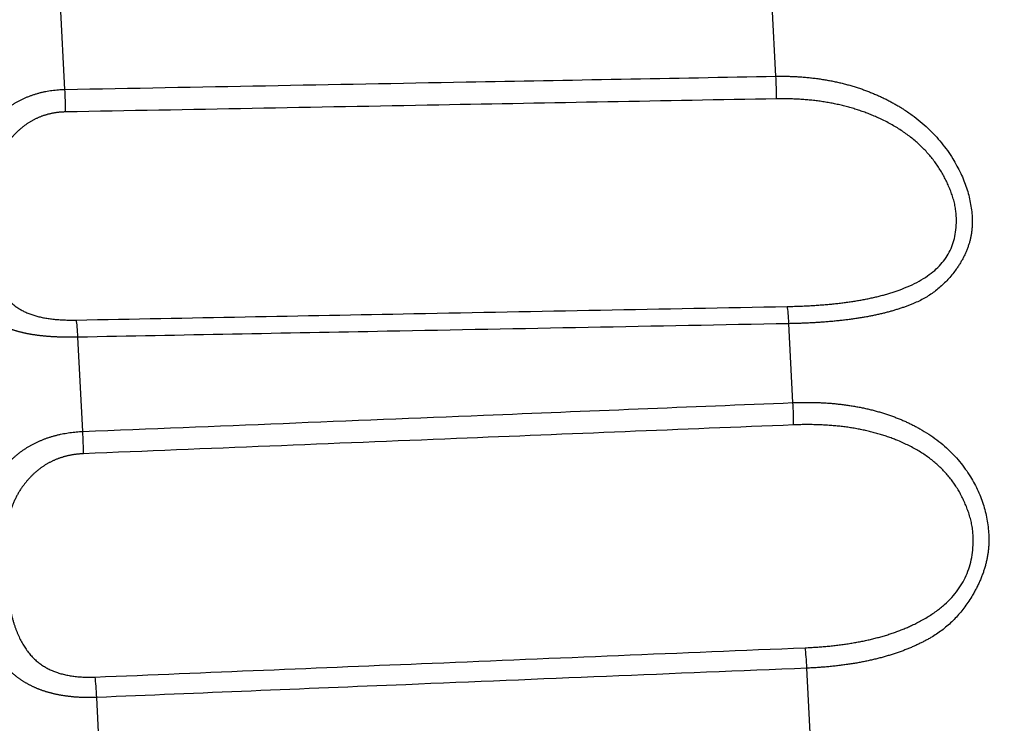
# Model space of a CAD drawing. Units: millimetres. Extents: x 0 to 12075, y 0 to 8539.
# Drawn here: x 911 to 920, y 3408 to 3414 of the extents above; entities that cross this region are included whole.
import ezdxf

# ---------------------------------------------------------------- set-up
doc = ezdxf.new("R2010")
doc.units = ezdxf.units.MM
doc.header["$LTSCALE"] = 50
doc.layers.add('Dimension', color=3, linetype='Continuous')
doc.styles.get("Standard").update_dxf_attribs({"font": 'ARIsoP1.shx'})
doc.dimstyles.new('0DP', dxfattribs={"dimscale": 20, "dimtxt": 2.5, "dimasz": 1.5, "dimexe": 1.5, "dimexo": 1, "dimgap": 1, "dimtad": 1, "dimdec": 0, "dimzin": 0, "dimdsep": 46, "dimtxsty": 'Standard', "dimcen": 0, "dimclrd": 256, "dimclre": 256, "dimclrt": 256, "dimadec": 0, "dimazin": 0, "dimtfac": 1, "dimtdec": 4, "dimtofl": 0, "dimtmove": 0, "dimatfit": 3, "dimfxl": 1, "dimtolj": 1, "dimtzin": 0, "dimlwd": -1, "dimlwe": -1, "dimarcsym": 0})

# ---------------------------------------------------------------- blocks, each defined once
blk = doc.blocks.new('*D619')
at = {"layer": 'Defpoints', "color": 0}
for p in [(1070.6841, 4192.0377), (660.6603, 3406.1167), (1070.6841, 3373.6206)]:
    blk.add_point(p, dxfattribs=at)
at = {"layer": 'Dimension'}
for p, q in [((660.6603, 3426.1167), (660.6603, 4222.0377)), ((1070.6841, 3393.6206), (1070.6841, 4222.0377)), ((690.6603, 4192.0377), (1040.6841, 4192.0377))]:
    blk.add_line(p, q, dxfattribs=at)
for points in [[(690.6603, 4197.0377), (690.6603, 4187.0377), (660.6603, 4192.0377)], [(1040.6841, 4187.0377), (1040.6841, 4197.0377), (1070.6841, 4192.0377)]]:
    blk.add_solid(points, dxfattribs=at)
at = {"layer": 'Dimension', "lineweight": 18, "insert": (865.6722, 4236.8815), "char_height": 45, "attachment_point": 5}
blk.add_mtext('\\A1;410 (30-80kW) ', dxfattribs=at)

msp = doc.modelspace()

# ---------------------------------------------------------------- linework, layer by layer
for p, q in [((911.8188, 3413.8539), (911.7795, 3414.6026)), ((918.1178, 3413.9705), (918.085, 3414.597)), ((918.2692, 3411.0806), (918.2326, 3411.7795)), ((911.9775, 3410.8248), (911.9337, 3411.6599)), ((918.4304, 3408.0059), (918.3925, 3408.7294)), ((912.1462, 3407.6058), (912.1009, 3408.4704))]:
    msp.add_line(p, q)
for centre, major_axis, ratio, start_param, end_param in [((918.1022, 3413.8516), (0.0046, -0.25), 0.080715, 1.238401, 2.064843), ((911.8031, 3413.736), (-0.0046, 0.25), 0.0807, 4.377936, 5.202109), ((918.2146, 3411.7066), (-0.0048, 0.25), 0.081054, 5.006464, 5.832907), ((911.9158, 3411.5861), (0.0048, -0.25), 0.081011, 1.869196, 2.69337), ((918.2505, 3411.0225), (0.0101, -0.2498), 0.086742, 0.975743, 1.802186), ((911.9587, 3410.7677), (-0.0101, 0.2498), 0.086715, 4.115279, 4.939452), ((918.3711, 3408.7206), (-0.0103, 0.2498), 0.086858, 4.743797, 5.570239), ((912.0796, 3408.4606), (0.0103, -0.2498), 0.086821, 1.60653, 2.430703)]:
    msp.add_ellipse(centre, major_axis=major_axis, ratio=ratio, start_param=start_param, end_param=end_param)
for points, knots in [([(911.8188, 3413.8539), (913.0036, 3413.8758), (914.1885, 3413.8978), (916.2881, 3413.9366), (917.203, 3413.9535), (918.1178, 3413.9705)], [0, 0, 0, 0, 0.564302, 0.564302, 1, 1, 1, 1]), ([(918.1178, 3413.9705), (918.1256, 3413.9706), (918.1413, 3413.9708), (918.1646, 3413.9709), (918.1879, 3413.9708), (918.211, 3413.9705), (918.234, 3413.9699), (918.2568, 3413.9692), (918.2796, 3413.9683), (918.3021, 3413.9671), (918.3246, 3413.9658), (918.3469, 3413.9642), (918.369, 3413.9624), (918.391, 3413.9605), (918.4129, 3413.9583), (918.4346, 3413.956), (918.4562, 3413.9535), (918.4777, 3413.9507), (918.499, 3413.9478), (918.5201, 3413.9447), (918.5411, 3413.9414), (918.562, 3413.9379), (918.5827, 3413.9342), (918.6033, 3413.9303), (918.6237, 3413.9263), (918.644, 3413.9221), (918.6641, 3413.9177), (918.6841, 3413.9131), (918.7039, 3413.9083), (918.7236, 3413.9034), (918.7432, 3413.8983), (918.7625, 3413.893), (918.7818, 3413.8876), (918.8009, 3413.882), (918.8198, 3413.8762), (918.8386, 3413.8702), (918.8572, 3413.8641), (918.8757, 3413.8578), (918.894, 3413.8514), (918.9122, 3413.8448), (918.9302, 3413.838), (918.9481, 3413.8311), (918.9659, 3413.824), (918.9834, 3413.8168), (919.0009, 3413.8094), (919.0182, 3413.8018), (919.0353, 3413.7941), (919.0523, 3413.7863), (919.0691, 3413.7783), (919.0858, 3413.7702), (919.1023, 3413.7619), (919.1187, 3413.7534), (919.135, 3413.7449), (919.1511, 3413.7361), (919.167, 3413.7273), (919.1828, 3413.7183), (919.1985, 3413.7091), (919.214, 3413.6999), (919.2293, 3413.6904), (919.2665, 3413.6671), (919.3235, 3413.6284), (919.3971, 3413.5711), (919.4652, 3413.5108), (919.5279, 3413.4474), (919.5853, 3413.3813), (919.6376, 3413.3125), (919.6832, 3413.2439), (919.7224, 3413.1765), (919.7555, 3413.1114), (919.7838, 3413.0463), (919.8075, 3412.9813), (919.8265, 3412.9164), (919.8411, 3412.8514), (919.8513, 3412.7866), (919.8561, 3412.7331), (919.8576, 3412.6912), (919.8573, 3412.6605), (919.8557, 3412.6302), (919.8527, 3412.6), (919.8485, 3412.5702), (919.8428, 3412.5405), (919.8359, 3412.5111), (919.8275, 3412.4819), (919.8178, 3412.4529), (919.8067, 3412.424), (919.7942, 3412.3954), (919.7802, 3412.3668), (919.7648, 3412.3384), (919.748, 3412.3101), (919.7296, 3412.2818), (919.706, 3412.2483), (919.6767, 3412.2105), (919.6412, 3412.1695), (919.6037, 3412.1313), (919.5643, 3412.0956), (919.523, 3412.0626), (919.4796, 3412.0323), (919.4342, 3412.0047), (919.3868, 3411.9796), (919.3443, 3411.9606), (919.308, 3411.946), (919.2784, 3411.9347), (919.2482, 3411.9239), (919.2173, 3411.9135), (919.1858, 3411.9035), (919.1536, 3411.8939), (919.1207, 3411.8847), (919.0872, 3411.8759), (919.0531, 3411.8676), (919.0183, 3411.8596), (918.9828, 3411.852), (918.9466, 3411.8448), (918.9098, 3411.838), (918.8724, 3411.8316), (918.8342, 3411.8256), (918.7955, 3411.82), (918.756, 3411.8147), (918.7159, 3411.8098), (918.6751, 3411.8053), (918.6337, 3411.8011), (918.5916, 3411.7974), (918.5489, 3411.7939), (918.5056, 3411.7908), (918.4616, 3411.7881), (918.417, 3411.7857), (918.3718, 3411.7836), (918.3259, 3411.7819), (918.2795, 3411.7805), (918.2483, 3411.7798), (918.2326, 3411.7795)], [0, 0, 0, 0, 0.004937, 0.009848, 0.014733, 0.019592, 0.024426, 0.029234, 0.034018, 0.038776, 0.043509, 0.048218, 0.052903, 0.057563, 0.062199, 0.066812, 0.071401, 0.075966, 0.080509, 0.085028, 0.089525, 0.094, 0.098452, 0.102882, 0.107291, 0.111678, 0.116043, 0.120388, 0.124712, 0.129015, 0.133298, 0.137561, 0.141804, 0.146028, 0.150232, 0.154418, 0.158584, 0.162732, 0.166862, 0.170974, 0.175069, 0.179146, 0.183206, 0.187249, 0.191276, 0.195286, 0.199281, 0.20326, 0.207223, 0.211172, 0.215106, 0.219025, 0.222931, 0.226822, 0.2307, 0.234565, 0.238417, 0.242257, 0.246085, 0.2499, 0.270222, 0.289925, 0.309086, 0.327787, 0.346118, 0.364173, 0.38205, 0.397791, 0.413073, 0.427983, 0.442616, 0.457072, 0.471457, 0.485875, 0.500434, 0.507474, 0.514537, 0.521642, 0.528807, 0.53605, 0.543388, 0.550838, 0.558416, 0.566136, 0.574013, 0.582061, 0.590292, 0.598718, 0.607349, 0.616196, 0.625269, 0.639759, 0.654004, 0.668035, 0.681883, 0.695579, 0.709159, 0.722658, 0.736111, 0.749557, 0.757204, 0.764899, 0.772647, 0.78045, 0.78831, 0.79623, 0.804212, 0.812259, 0.820373, 0.828557, 0.836812, 0.845141, 0.853546, 0.86203, 0.870593, 0.87924, 0.887971, 0.896788, 0.905693, 0.914689, 0.923777, 0.932959, 0.942236, 0.951611, 0.961084, 0.970659, 0.980335, 0.990115, 1, 1, 1, 1]), ([(911.9337, 3411.6599), (911.9292, 3411.6598), (911.9201, 3411.6597), (911.9065, 3411.6595), (911.8929, 3411.6593), (911.8794, 3411.6592), (911.866, 3411.6592), (911.8526, 3411.6592), (911.8392, 3411.6593), (911.8259, 3411.6595), (911.8127, 3411.6597), (911.7995, 3411.6599), (911.7864, 3411.6603), (911.7734, 3411.6607), (911.7604, 3411.6611), (911.7475, 3411.6616), (911.7347, 3411.6622), (911.7219, 3411.6629), (911.7093, 3411.6636), (911.6967, 3411.6644), (911.6841, 3411.6653), (911.6717, 3411.6662), (911.6594, 3411.6672), (911.6471, 3411.6683), (911.6349, 3411.6694), (911.6228, 3411.6706), (911.6108, 3411.6719), (911.5989, 3411.6733), (911.587, 3411.6747), (911.5753, 3411.6762), (911.5637, 3411.6778), (911.5521, 3411.6795), (911.5407, 3411.6812), (911.5293, 3411.683), (911.518, 3411.6849), (911.5069, 3411.6869), (911.4958, 3411.6889), (911.4848, 3411.691), (911.474, 3411.6932), (911.4632, 3411.6955), (911.4525, 3411.6979), (911.442, 3411.7003), (911.4315, 3411.7029), (911.4211, 3411.7055), (911.4109, 3411.7082), (911.4007, 3411.7109), (911.3907, 3411.7138), (911.3807, 3411.7167), (911.3709, 3411.7198), (911.3612, 3411.7229), (911.3515, 3411.7261), (911.342, 3411.7294), (911.3326, 3411.7327), (911.3233, 3411.7362), (911.3141, 3411.7397), (911.305, 3411.7434), (911.296, 3411.7471), (911.2871, 3411.7509), (911.2783, 3411.7548), (911.2696, 3411.7588), (911.261, 3411.7628), (911.2525, 3411.767), (911.2441, 3411.7713), (911.2359, 3411.7756), (911.2277, 3411.78), (911.2196, 3411.7846), (911.2117, 3411.7892), (911.2038, 3411.7939), (911.1961, 3411.7987), (911.1884, 3411.8036), (911.1809, 3411.8086), (911.1734, 3411.8136), (911.166, 3411.8188), (911.1588, 3411.8241), (911.1516, 3411.8294), (911.1446, 3411.8349), (911.1098, 3411.8626), (911.0552, 3411.9164), (910.9951, 3412.0074), (910.9517, 3412.1109), (910.9213, 3412.2278), (910.9012, 3412.3588), (910.8896, 3412.5018), (910.8856, 3412.6512), (910.8908, 3412.8032), (910.9071, 3412.9549), (910.9373, 3413.1062), (910.985, 3413.2563), (911.034, 3413.3601), (911.0697, 3413.4218), (911.0834, 3413.4441), (911.0976, 3413.4659), (911.1123, 3413.4873), (911.1276, 3413.5082), (911.1433, 3413.5286), (911.1596, 3413.5485), (911.1764, 3413.5679), (911.1937, 3413.5868), (911.2116, 3413.6051), (911.23, 3413.6229), (911.2489, 3413.6401), (911.2684, 3413.6568), (911.2883, 3413.6729), (911.3089, 3413.6884), (911.3299, 3413.7033), (911.3515, 3413.7175), (911.3736, 3413.7312), (911.3962, 3413.7442), (911.4193, 3413.7565), (911.4429, 3413.7682), (911.467, 3413.7792), (911.4915, 3413.7895), (911.5166, 3413.7991), (911.5421, 3413.808), (911.568, 3413.8161), (911.5944, 3413.8235), (911.6212, 3413.8301), (911.6484, 3413.836), (911.676, 3413.841), (911.7039, 3413.8453), (911.7322, 3413.8487), (911.7608, 3413.8513), (911.7897, 3413.8532), (911.809, 3413.8536), (911.8188, 3413.8539)], [0, 0, 0, 0, 0.003643, 0.007271, 0.010883, 0.01448, 0.018063, 0.021631, 0.025186, 0.028726, 0.032252, 0.035766, 0.039266, 0.042754, 0.046229, 0.049691, 0.053142, 0.056582, 0.06001, 0.063427, 0.066834, 0.07023, 0.073616, 0.076992, 0.080359, 0.083716, 0.087065, 0.090406, 0.093738, 0.097063, 0.100379, 0.103689, 0.106992, 0.110288, 0.113578, 0.116862, 0.120141, 0.123414, 0.126683, 0.129947, 0.133207, 0.136462, 0.139715, 0.142964, 0.14621, 0.149453, 0.152695, 0.155934, 0.159172, 0.162408, 0.165644, 0.168879, 0.172114, 0.175349, 0.178584, 0.18182, 0.185057, 0.188295, 0.191535, 0.194777, 0.198022, 0.201269, 0.204519, 0.207772, 0.211029, 0.21429, 0.217555, 0.220824, 0.224098, 0.227378, 0.230662, 0.233953, 0.237249, 0.240552, 0.243861, 0.247177, 0.2505, 0.293742, 0.335185, 0.375616, 0.415899, 0.456928, 0.499568, 0.542358, 0.583536, 0.623984, 0.66461, 0.706291, 0.749823, 0.756919, 0.763985, 0.771022, 0.778035, 0.785025, 0.791996, 0.79895, 0.805892, 0.812824, 0.819748, 0.826669, 0.83359, 0.840513, 0.847442, 0.85438, 0.861331, 0.868297, 0.875282, 0.88229, 0.889323, 0.896385, 0.903478, 0.910607, 0.917774, 0.924983, 0.932236, 0.939536, 0.946887, 0.954292, 0.961753, 0.969273, 0.976855, 0.984502, 0.992216, 1, 1, 1, 1]), ([(918.1228, 3413.7704), (917.1262, 3413.752), (916.1296, 3413.7337), (914.0299, 3413.695), (912.9268, 3413.6746), (911.8237, 3413.6543)], [0, 0, 0, 0, 0.474626, 0.474626, 1, 1, 1, 1]), ([(918.2191, 3411.9319), (918.2275, 3411.932), (918.2441, 3411.9324), (918.2689, 3411.933), (918.2936, 3411.9337), (918.3182, 3411.9346), (918.3426, 3411.9355), (918.3668, 3411.9365), (918.3909, 3411.9377), (918.4149, 3411.9389), (918.4386, 3411.9403), (918.4623, 3411.9417), (918.4857, 3411.9433), (918.509, 3411.9449), (918.5322, 3411.9467), (918.5552, 3411.9485), (918.5781, 3411.9505), (918.6008, 3411.9526), (918.6233, 3411.9548), (918.6457, 3411.9571), (918.668, 3411.9596), (918.6901, 3411.9621), (918.712, 3411.9648), (918.7338, 3411.9676), (918.7554, 3411.9705), (918.7769, 3411.9735), (918.7982, 3411.9767), (918.8194, 3411.98), (918.8404, 3411.9834), (918.8613, 3411.987), (918.882, 3411.9907), (918.9026, 3411.9945), (918.923, 3411.9985), (918.9432, 3412.0027), (918.9633, 3412.0069), (918.9833, 3412.0114), (919.0031, 3412.016), (919.0227, 3412.0207), (919.0422, 3412.0256), (919.0616, 3412.0307), (919.0808, 3412.0359), (919.0998, 3412.0413), (919.1187, 3412.0469), (919.1374, 3412.0527), (919.156, 3412.0586), (919.1745, 3412.0648), (919.1928, 3412.0711), (919.2365, 3412.0868), (919.3026, 3412.1134), (919.3861, 3412.1546), (919.4602, 3412.1999), (919.5249, 3412.2496), (919.5803, 3412.3039), (919.6264, 3412.3631), (919.6632, 3412.4273), (919.6907, 3412.4967), (919.7089, 3412.5712), (919.7178, 3412.6511), (919.7178, 3412.7141), (919.7147, 3412.7576), (919.7122, 3412.78), (919.7088, 3412.8027), (919.7045, 3412.8256), (919.6994, 3412.8487), (919.6933, 3412.872), (919.6864, 3412.8956), (919.6762, 3412.9263), (919.6624, 3412.9638), (919.6441, 3413.0077), (919.6239, 3413.0507), (919.602, 3413.0928), (919.5782, 3413.1339), (919.5526, 3413.174), (919.5251, 3413.2131), (919.4958, 3413.251), (919.4646, 3413.2879), (919.4316, 3413.3236), (919.3967, 3413.3581), (919.36, 3413.3914), (919.3213, 3413.4235), (919.2808, 3413.4544), (919.2384, 3413.4841), (919.1941, 3413.5126), (919.1479, 3413.5399), (919.0998, 3413.5659), (919.0534, 3413.5889), (919.0092, 3413.6091), (918.9677, 3413.6268), (918.9256, 3413.6435), (918.883, 3413.6591), (918.8399, 3413.6736), (918.7961, 3413.6871), (918.7518, 3413.6996), (918.7069, 3413.7111), (918.6614, 3413.7215), (918.6154, 3413.7309), (918.5688, 3413.7393), (918.5215, 3413.7468), (918.4737, 3413.7532), (918.4253, 3413.7586), (918.3763, 3413.763), (918.3268, 3413.7665), (918.2766, 3413.769), (918.2259, 3413.7705), (918.1745, 3413.771), (918.1401, 3413.7706), (918.1228, 3413.7704)], [0, 0, 0, 0, 0.005932, 0.011833, 0.017703, 0.023543, 0.029353, 0.035133, 0.040885, 0.04661, 0.052306, 0.057976, 0.063619, 0.069237, 0.07483, 0.080399, 0.085943, 0.091465, 0.096964, 0.102441, 0.107897, 0.113332, 0.118748, 0.124144, 0.129523, 0.134883, 0.140226, 0.145553, 0.150865, 0.156161, 0.161444, 0.166713, 0.17197, 0.177214, 0.182448, 0.187671, 0.192885, 0.19809, 0.203286, 0.208476, 0.213659, 0.218836, 0.224009, 0.229177, 0.234342, 0.239505, 0.244666, 0.249825, 0.276855, 0.302488, 0.326867, 0.350157, 0.372546, 0.394248, 0.415495, 0.436536, 0.457627, 0.479021, 0.500962, 0.506624, 0.512323, 0.518067, 0.523863, 0.529719, 0.535642, 0.54164, 0.547719, 0.559213, 0.570608, 0.581928, 0.593197, 0.604441, 0.615685, 0.626953, 0.638272, 0.649667, 0.66116, 0.672776, 0.684539, 0.696469, 0.708588, 0.720917, 0.733475, 0.746279, 0.759347, 0.772694, 0.783464, 0.794256, 0.805078, 0.815937, 0.826839, 0.837792, 0.848802, 0.859876, 0.87102, 0.882241, 0.893546, 0.90494, 0.916429, 0.92802, 0.939718, 0.951528, 0.963456, 0.975507, 0.987687, 1, 1, 1, 1]), ([(911.8237, 3413.6543), (911.8195, 3413.6542), (911.8113, 3413.654), (911.799, 3413.6534), (911.7867, 3413.6526), (911.7745, 3413.6516), (911.7625, 3413.6504), (911.7504, 3413.649), (911.7385, 3413.6474), (911.7267, 3413.6455), (911.7149, 3413.6435), (911.7032, 3413.6412), (911.6916, 3413.6388), (911.6801, 3413.6361), (911.6686, 3413.6332), (911.6573, 3413.6301), (911.646, 3413.6268), (911.6348, 3413.6232), (911.6237, 3413.6195), (911.6126, 3413.6155), (911.6017, 3413.6114), (911.5908, 3413.607), (911.58, 3413.6024), (911.5693, 3413.5976), (911.5587, 3413.5925), (911.5481, 3413.5873), (911.5376, 3413.5818), (911.5273, 3413.5761), (911.517, 3413.5702), (911.5068, 3413.5641), (911.4966, 3413.5577), (911.4866, 3413.5512), (911.4766, 3413.5444), (911.4667, 3413.5374), (911.4569, 3413.5301), (911.4472, 3413.5227), (911.4376, 3413.515), (911.4281, 3413.5071), (911.4186, 3413.4989), (911.4093, 3413.4906), (911.4, 3413.482), (911.3908, 3413.4732), (911.3817, 3413.4641), (911.3727, 3413.4549), (911.3637, 3413.4454), (911.3549, 3413.4356), (911.3461, 3413.4257), (911.3375, 3413.4155), (911.3289, 3413.4051), (911.3204, 3413.3944), (911.312, 3413.3835), (911.3037, 3413.3724), (911.2955, 3413.3611), (911.2874, 3413.3495), (911.2763, 3413.3332), (911.2626, 3413.3118), (911.2471, 3413.2848), (911.2325, 3413.2567), (911.2189, 3413.2276), (911.2062, 3413.1973), (911.1945, 3413.1661), (911.1838, 3413.1337), (911.1741, 3413.1003), (911.1654, 3413.0659), (911.1576, 3413.0305), (911.1509, 3412.9941), (911.1451, 3412.9568), (911.1404, 3412.9186), (911.1367, 3412.8795), (911.134, 3412.8395), (911.1323, 3412.7988), (911.1317, 3412.758), (911.1319, 3412.7176), (911.1324, 3412.6784), (911.1335, 3412.6401), (911.1351, 3412.6029), (911.1371, 3412.5667), (911.1397, 3412.5315), (911.1426, 3412.4974), (911.1461, 3412.4643), (911.15, 3412.4322), (911.1543, 3412.4012), (911.1591, 3412.3712), (911.1644, 3412.3422), (911.1701, 3412.3142), (911.1762, 3412.2872), (911.1828, 3412.2612), (911.1898, 3412.2362), (911.1972, 3412.212), (911.205, 3412.1889), (911.2133, 3412.1666), (911.222, 3412.1453), (911.2311, 3412.1248), (911.2406, 3412.1052), (911.2506, 3412.0864), (911.2609, 3412.0685), (911.2717, 3412.0513), (911.2828, 3412.035), (911.2944, 3412.0194), (911.3063, 3412.0045), (911.3187, 3411.9904), (911.3315, 3411.9769), (911.3446, 3411.9642), (911.3582, 3411.952), (911.3721, 3411.9406), (911.3865, 3411.9297), (911.4012, 3411.9195), (911.4164, 3411.9098), (911.4319, 3411.9007), (911.4478, 3411.8921), (911.4641, 3411.884), (911.4808, 3411.8765), (911.4979, 3411.8694), (911.5154, 3411.8629), (911.5332, 3411.8567), (911.5515, 3411.851), (911.5701, 3411.8458), (911.5891, 3411.841), (911.6085, 3411.8365), (911.6283, 3411.8325), (911.6485, 3411.8288), (911.669, 3411.8255), (911.69, 3411.8226), (911.7113, 3411.82), (911.733, 3411.8178), (911.7551, 3411.8159), (911.7776, 3411.8143), (911.8004, 3411.813), (911.8236, 3411.8121), (911.8473, 3411.8115), (911.8713, 3411.8112), (911.8956, 3411.8111), (911.912, 3411.8114), (911.9203, 3411.8115)], [0, 0, 0, 0, 0.004235, 0.008444, 0.012628, 0.016788, 0.020926, 0.025043, 0.029141, 0.033221, 0.037285, 0.041334, 0.04537, 0.049395, 0.05341, 0.057416, 0.061416, 0.06541, 0.069401, 0.073391, 0.07738, 0.081371, 0.085365, 0.089364, 0.093369, 0.097382, 0.101405, 0.10544, 0.109487, 0.113548, 0.117626, 0.121721, 0.125835, 0.129969, 0.134126, 0.138306, 0.142511, 0.146743, 0.151002, 0.15529, 0.159608, 0.163958, 0.168342, 0.172759, 0.177211, 0.1817, 0.186227, 0.190793, 0.195399, 0.200045, 0.204734, 0.209466, 0.214241, 0.219062, 0.223929, 0.23438, 0.244976, 0.255735, 0.266677, 0.277817, 0.289173, 0.30076, 0.312592, 0.324684, 0.337048, 0.349696, 0.36264, 0.375889, 0.389455, 0.403345, 0.417568, 0.432132, 0.446381, 0.46039, 0.474161, 0.487695, 0.500993, 0.514058, 0.526891, 0.539495, 0.55187, 0.56402, 0.575946, 0.587651, 0.599138, 0.610408, 0.621465, 0.632312, 0.642952, 0.653389, 0.663625, 0.673664, 0.683512, 0.693171, 0.702646, 0.711942, 0.721063, 0.730016, 0.738806, 0.747439, 0.75592, 0.764257, 0.772457, 0.780526, 0.788472, 0.796304, 0.80403, 0.811658, 0.819198, 0.826658, 0.834049, 0.84138, 0.848662, 0.855905, 0.86312, 0.870317, 0.877507, 0.884701, 0.891909, 0.899143, 0.906413, 0.913729, 0.921102, 0.928541, 0.936057, 0.943659, 0.951356, 0.959156, 0.967069, 0.975102, 0.983264, 0.991561, 1, 1, 1, 1]), ([(911.9203, 3411.8115), (912.9168, 3411.8305), (913.9133, 3411.8496), (916.0129, 3411.8897), (917.116, 3411.9108), (918.2191, 3411.9319)], [0, 0, 0, 0, 0.474626, 0.474626, 1, 1, 1, 1]), ([(918.2326, 3411.7795), (917.0468, 3411.757), (915.8611, 3411.7345), (913.7614, 3411.6946), (912.8476, 3411.6773), (911.9337, 3411.6599)], [0, 0, 0, 0, 0.564754, 0.564754, 1, 1, 1, 1]), ([(911.9775, 3410.8248), (913.161, 3410.8729), (914.3445, 3410.9211), (916.4417, 3411.0063), (917.3555, 3411.0435), (918.2692, 3411.0806)], [0, 0, 0, 0, 0.564302, 0.564302, 1, 1, 1, 1]), ([(918.2692, 3411.0806), (918.2771, 3411.0809), (918.2927, 3411.0815), (918.316, 3411.0821), (918.3393, 3411.0826), (918.3623, 3411.0829), (918.3853, 3411.083), (918.4081, 3411.083), (918.4308, 3411.0827), (918.4533, 3411.0823), (918.4757, 3411.0817), (918.498, 3411.0809), (918.5201, 3411.0799), (918.5421, 3411.0788), (918.5639, 3411.0775), (918.5856, 3411.076), (918.6071, 3411.0743), (918.6285, 3411.0725), (918.6498, 3411.0705), (918.6709, 3411.0683), (918.6918, 3411.0659), (918.7127, 3411.0634), (918.7333, 3411.0607), (918.7538, 3411.0578), (918.7742, 3411.0548), (918.7944, 3411.0516), (918.8145, 3411.0482), (918.8344, 3411.0447), (918.8542, 3411.041), (918.8738, 3411.0371), (918.8933, 3411.0331), (918.9126, 3411.0289), (918.9318, 3411.0245), (918.9508, 3411.02), (918.9697, 3411.0153), (918.9884, 3411.0105), (919.007, 3411.0055), (919.0254, 3411.0004), (919.0437, 3410.9951), (919.0618, 3410.9896), (919.0798, 3410.984), (919.0976, 3410.9783), (919.1153, 3410.9724), (919.1328, 3410.9663), (919.1502, 3410.9601), (919.1674, 3410.9537), (919.1845, 3410.9472), (919.2014, 3410.9405), (919.2182, 3410.9337), (919.2348, 3410.9267), (919.2513, 3410.9196), (919.2676, 3410.9124), (919.2838, 3410.905), (919.2998, 3410.8974), (919.3157, 3410.8897), (919.3314, 3410.8819), (919.347, 3410.8739), (919.3625, 3410.8658), (919.3778, 3410.8576), (919.4148, 3410.8371), (919.4716, 3410.8028), (919.5449, 3410.7513), (919.6127, 3410.6961), (919.6752, 3410.6375), (919.7324, 3410.5754), (919.7845, 3410.5099), (919.83, 3410.4437), (919.8691, 3410.378), (919.9021, 3410.3138), (919.9304, 3410.2488), (919.9541, 3410.183), (919.9733, 3410.1164), (919.988, 3410.049), (919.9983, 3409.9808), (920.0033, 3409.9239), (920.005, 3409.8787), (920.0048, 3409.8454), (920.0034, 3409.8121), (920.0006, 3409.7789), (919.9965, 3409.7456), (919.9911, 3409.7123), (919.9843, 3409.679), (919.9762, 3409.6457), (919.9667, 3409.6123), (919.9558, 3409.5788), (919.9435, 3409.5453), (919.9299, 3409.5117), (919.9147, 3409.478), (919.8982, 3409.4442), (919.8801, 3409.4103), (919.8569, 3409.3697), (919.828, 3409.3237), (919.793, 3409.2734), (919.756, 3409.2259), (919.7171, 3409.1812), (919.6762, 3409.1392), (919.6333, 3409.1001), (919.5883, 3409.0638), (919.5413, 3409.0304), (919.4993, 3409.0043), (919.4632, 3408.984), (919.4339, 3408.9682), (919.4039, 3408.9529), (919.3732, 3408.9381), (919.3419, 3408.9238), (919.31, 3408.9099), (919.2773, 3408.8966), (919.2441, 3408.8837), (919.2101, 3408.8713), (919.1755, 3408.8594), (919.1402, 3408.848), (919.1043, 3408.8372), (919.0677, 3408.8268), (919.0304, 3408.8168), (918.9924, 3408.8074), (918.9538, 3408.7986), (918.9145, 3408.7902), (918.8746, 3408.7823), (918.8339, 3408.7749), (918.7927, 3408.768), (918.7507, 3408.7617), (918.7082, 3408.7558), (918.6649, 3408.7505), (918.6211, 3408.7457), (918.5766, 3408.7413), (918.5314, 3408.7376), (918.4857, 3408.7343), (918.4393, 3408.7315), (918.4081, 3408.7301), (918.3925, 3408.7294)], [0, 0, 0, 0, 0.004937, 0.009848, 0.014733, 0.019592, 0.024426, 0.029234, 0.034018, 0.038776, 0.043509, 0.048218, 0.052903, 0.057563, 0.062199, 0.066812, 0.071401, 0.075966, 0.080509, 0.085028, 0.089525, 0.094, 0.098452, 0.102882, 0.107291, 0.111678, 0.116043, 0.120388, 0.124712, 0.129015, 0.133298, 0.137561, 0.141804, 0.146028, 0.150232, 0.154418, 0.158584, 0.162732, 0.166862, 0.170974, 0.175069, 0.179146, 0.183206, 0.187249, 0.191276, 0.195286, 0.199281, 0.20326, 0.207223, 0.211172, 0.215106, 0.219025, 0.222931, 0.226822, 0.2307, 0.234565, 0.238417, 0.242257, 0.246085, 0.2499, 0.270222, 0.289925, 0.309086, 0.327787, 0.346118, 0.364173, 0.38205, 0.397791, 0.413073, 0.427983, 0.442616, 0.457072, 0.471457, 0.485875, 0.500434, 0.507474, 0.514537, 0.521642, 0.528807, 0.53605, 0.543388, 0.550838, 0.558416, 0.566136, 0.574013, 0.582061, 0.590292, 0.598718, 0.607349, 0.616196, 0.625269, 0.639759, 0.654004, 0.668035, 0.681883, 0.695579, 0.709159, 0.722658, 0.736111, 0.749557, 0.757204, 0.764899, 0.772647, 0.78045, 0.78831, 0.79623, 0.804212, 0.812259, 0.820373, 0.828557, 0.836812, 0.845141, 0.853546, 0.86203, 0.870593, 0.87924, 0.887971, 0.896788, 0.905693, 0.914689, 0.923777, 0.932959, 0.942236, 0.951611, 0.961084, 0.970659, 0.980335, 0.990115, 1, 1, 1, 1]), ([(918.2741, 3410.8832), (917.2787, 3410.8428), (916.2832, 3410.8025), (914.186, 3410.7174), (913.0841, 3410.6727), (911.9823, 3410.628)], [0, 0, 0, 0, 0.474626, 0.474626, 1, 1, 1, 1]), ([(918.3775, 3408.9102), (918.3858, 3408.9105), (918.4024, 3408.9113), (918.4272, 3408.9125), (918.4519, 3408.9139), (918.4764, 3408.9155), (918.5008, 3408.9172), (918.525, 3408.9191), (918.549, 3408.9211), (918.5729, 3408.9232), (918.5966, 3408.9255), (918.6202, 3408.928), (918.6436, 3408.9306), (918.6669, 3408.9334), (918.69, 3408.9363), (918.7129, 3408.9394), (918.7357, 3408.9426), (918.7584, 3408.946), (918.7808, 3408.9495), (918.8032, 3408.9532), (918.8253, 3408.9571), (918.8474, 3408.9611), (918.8692, 3408.9653), (918.8909, 3408.9697), (918.9125, 3408.9742), (918.9339, 3408.9789), (918.9551, 3408.9837), (918.9762, 3408.9888), (918.9971, 3408.994), (919.0179, 3408.9994), (919.0385, 3409.0049), (919.059, 3409.0107), (919.0793, 3409.0166), (919.0994, 3409.0227), (919.1194, 3409.029), (919.1393, 3409.0355), (919.1589, 3409.0422), (919.1785, 3409.0491), (919.1979, 3409.0562), (919.2171, 3409.0635), (919.2362, 3409.071), (919.2551, 3409.0786), (919.2739, 3409.0865), (919.2925, 3409.0947), (919.3109, 3409.103), (919.3292, 3409.1115), (919.3474, 3409.1203), (919.3908, 3409.142), (919.4564, 3409.1781), (919.5392, 3409.2326), (919.6126, 3409.2911), (919.6767, 3409.3537), (919.7315, 3409.4205), (919.7769, 3409.4917), (919.8131, 3409.5672), (919.84, 3409.6471), (919.8577, 3409.7313), (919.8662, 3409.8195), (919.8659, 3409.8878), (919.8627, 3409.9344), (919.8601, 3409.9583), (919.8566, 3409.9823), (919.8523, 3410.0064), (919.8471, 3410.0306), (919.841, 3410.0549), (919.834, 3410.0793), (919.8238, 3410.111), (919.8099, 3410.1494), (919.7915, 3410.1939), (919.7714, 3410.2372), (919.7494, 3410.2791), (919.7257, 3410.3198), (919.7001, 3410.359), (919.6727, 3410.3969), (919.6435, 3410.4334), (919.6124, 3410.4686), (919.5795, 3410.5023), (919.5447, 3410.5347), (919.5081, 3410.5656), (919.4695, 3410.5952), (919.4292, 3410.6234), (919.3869, 3410.6503), (919.3428, 3410.6758), (919.2967, 3410.6999), (919.2488, 3410.7228), (919.2025, 3410.7428), (919.1585, 3410.7602), (919.1171, 3410.7754), (919.0752, 3410.7894), (919.0328, 3410.8025), (918.9897, 3410.8146), (918.9461, 3410.8256), (918.9019, 3410.8357), (918.8571, 3410.8449), (918.8118, 3410.8531), (918.7658, 3410.8603), (918.7193, 3410.8666), (918.6722, 3410.8721), (918.6245, 3410.8766), (918.5762, 3410.8802), (918.5273, 3410.8829), (918.4778, 3410.8847), (918.4277, 3410.8857), (918.377, 3410.8858), (918.3258, 3410.885), (918.2914, 3410.8838), (918.2741, 3410.8832)], [0, 0, 0, 0, 0.005932, 0.011833, 0.017703, 0.023543, 0.029353, 0.035133, 0.040885, 0.04661, 0.052306, 0.057976, 0.063619, 0.069237, 0.07483, 0.080399, 0.085943, 0.091465, 0.096964, 0.102441, 0.107897, 0.113332, 0.118748, 0.124144, 0.129523, 0.134883, 0.140226, 0.145553, 0.150865, 0.156161, 0.161444, 0.166713, 0.17197, 0.177214, 0.182448, 0.187671, 0.192885, 0.19809, 0.203286, 0.208476, 0.213659, 0.218836, 0.224009, 0.229177, 0.234342, 0.239505, 0.244666, 0.249825, 0.276855, 0.302488, 0.326867, 0.350157, 0.372546, 0.394248, 0.415495, 0.436536, 0.457627, 0.479021, 0.500962, 0.506624, 0.512323, 0.518067, 0.523863, 0.529719, 0.535642, 0.54164, 0.547719, 0.559213, 0.570608, 0.581928, 0.593197, 0.604441, 0.615685, 0.626953, 0.638272, 0.649667, 0.66116, 0.672776, 0.684539, 0.696469, 0.708588, 0.720917, 0.733475, 0.746279, 0.759347, 0.772694, 0.783464, 0.794256, 0.805078, 0.815937, 0.826839, 0.837792, 0.848802, 0.859876, 0.87102, 0.882241, 0.893546, 0.90494, 0.916429, 0.92802, 0.939718, 0.951528, 0.963456, 0.975507, 0.987687, 1, 1, 1, 1]), ([(912.1009, 3408.4704), (912.0963, 3408.4702), (912.0873, 3408.4698), (912.0737, 3408.4694), (912.0601, 3408.4691), (912.0466, 3408.4689), (912.0332, 3408.4688), (912.0198, 3408.4688), (912.0064, 3408.4689), (911.9931, 3408.4692), (911.9799, 3408.4695), (911.9667, 3408.47), (911.9536, 3408.4705), (911.9405, 3408.4712), (911.9276, 3408.472), (911.9146, 3408.4729), (911.9018, 3408.4739), (911.889, 3408.4751), (911.8763, 3408.4763), (911.8637, 3408.4776), (911.8511, 3408.4791), (911.8387, 3408.4807), (911.8263, 3408.4824), (911.814, 3408.4842), (911.8017, 3408.4861), (911.7896, 3408.4881), (911.7775, 3408.4902), (911.7656, 3408.4925), (911.7537, 3408.4948), (911.7419, 3408.4973), (911.7302, 3408.4999), (911.7186, 3408.5026), (911.7071, 3408.5054), (911.6957, 3408.5083), (911.6844, 3408.5113), (911.6731, 3408.5144), (911.662, 3408.5177), (911.651, 3408.521), (911.64, 3408.5245), (911.6292, 3408.5281), (911.6185, 3408.5318), (911.6078, 3408.5356), (911.5973, 3408.5395), (911.5869, 3408.5436), (911.5765, 3408.5477), (911.5663, 3408.5519), (911.5562, 3408.5563), (911.5461, 3408.5608), (911.5362, 3408.5654), (911.5264, 3408.57), (911.5167, 3408.5748), (911.5071, 3408.5798), (911.4976, 3408.5848), (911.4882, 3408.5899), (911.4789, 3408.5951), (911.4697, 3408.6005), (911.4606, 3408.606), (911.4516, 3408.6115), (911.4427, 3408.6172), (911.4339, 3408.623), (911.4252, 3408.6289), (911.4167, 3408.6349), (911.4082, 3408.641), (911.3998, 3408.6472), (911.3916, 3408.6535), (911.3834, 3408.66), (911.3753, 3408.6665), (911.3674, 3408.6732), (911.3595, 3408.6799), (911.3518, 3408.6868), (911.3441, 3408.6938), (911.3365, 3408.7008), (911.3291, 3408.708), (911.3217, 3408.7153), (911.3145, 3408.7227), (911.3073, 3408.7302), (911.272, 3408.7683), (911.2163, 3408.8408), (911.1549, 3408.9578), (911.1103, 3409.0848), (911.0789, 3409.2219), (911.0578, 3409.3695), (911.0456, 3409.5252), (911.0411, 3409.6835), (911.0462, 3409.8396), (911.0625, 3409.9907), (911.0929, 3410.1371), (911.1411, 3410.2786), (911.1904, 3410.3745), (911.2264, 3410.4311), (911.2402, 3410.4516), (911.2546, 3410.4715), (911.2694, 3410.491), (911.2847, 3410.51), (911.3005, 3410.5285), (911.3169, 3410.5466), (911.3338, 3410.5641), (911.3512, 3410.5811), (911.3692, 3410.5977), (911.3877, 3410.6137), (911.4067, 3410.6292), (911.4262, 3410.6442), (911.4463, 3410.6586), (911.4669, 3410.6725), (911.488, 3410.6858), (911.5097, 3410.6986), (911.5318, 3410.7108), (911.5545, 3410.7225), (911.5777, 3410.7336), (911.6014, 3410.744), (911.6255, 3410.7539), (911.6501, 3410.7632), (911.6752, 3410.7719), (911.7008, 3410.7799), (911.7268, 3410.7874), (911.7532, 3410.7942), (911.78, 3410.8003), (911.8072, 3410.8059), (911.8348, 3410.8107), (911.8627, 3410.8149), (911.891, 3410.8184), (911.9196, 3410.8213), (911.9485, 3410.8235), (911.9678, 3410.8244), (911.9775, 3410.8248)], [0, 0, 0, 0, 0.003643, 0.007271, 0.010883, 0.01448, 0.018063, 0.021631, 0.025186, 0.028726, 0.032252, 0.035766, 0.039266, 0.042754, 0.046229, 0.049691, 0.053142, 0.056582, 0.06001, 0.063427, 0.066834, 0.07023, 0.073616, 0.076992, 0.080359, 0.083716, 0.087065, 0.090406, 0.093738, 0.097063, 0.100379, 0.103689, 0.106992, 0.110288, 0.113578, 0.116862, 0.120141, 0.123414, 0.126683, 0.129947, 0.133207, 0.136462, 0.139715, 0.142964, 0.14621, 0.149453, 0.152695, 0.155934, 0.159172, 0.162408, 0.165644, 0.168879, 0.172114, 0.175349, 0.178584, 0.18182, 0.185057, 0.188295, 0.191535, 0.194777, 0.198022, 0.201269, 0.204519, 0.207772, 0.211029, 0.21429, 0.217555, 0.220824, 0.224098, 0.227378, 0.230662, 0.233953, 0.237249, 0.240552, 0.243861, 0.247177, 0.2505, 0.293742, 0.335185, 0.375616, 0.415899, 0.456928, 0.499568, 0.542358, 0.583536, 0.623984, 0.66461, 0.706291, 0.749823, 0.756919, 0.763985, 0.771022, 0.778035, 0.785025, 0.791996, 0.79895, 0.805892, 0.812824, 0.819748, 0.826669, 0.83359, 0.840513, 0.847442, 0.85438, 0.861331, 0.868297, 0.875282, 0.88229, 0.889323, 0.896385, 0.903478, 0.910607, 0.917774, 0.924983, 0.932236, 0.939536, 0.946887, 0.954292, 0.961753, 0.969273, 0.976855, 0.984502, 0.992216, 1, 1, 1, 1]), ([(911.9823, 3410.628), (911.9781, 3410.6278), (911.9699, 3410.6274), (911.9576, 3410.6266), (911.9453, 3410.6256), (911.9332, 3410.6244), (911.9211, 3410.6231), (911.9091, 3410.6216), (911.8972, 3410.6198), (911.8853, 3410.6179), (911.8736, 3410.6159), (911.8619, 3410.6136), (911.8503, 3410.6112), (911.8387, 3410.6085), (911.8273, 3410.6057), (911.8159, 3410.6027), (911.8046, 3410.5995), (911.7934, 3410.5961), (911.7823, 3410.5925), (911.7712, 3410.5888), (911.7603, 3410.5848), (911.7494, 3410.5807), (911.7386, 3410.5764), (911.7279, 3410.5718), (911.7172, 3410.5671), (911.7067, 3410.5622), (911.6962, 3410.5571), (911.6858, 3410.5517), (911.6755, 3410.5462), (911.6652, 3410.5405), (911.6551, 3410.5346), (911.645, 3410.5285), (911.635, 3410.5222), (911.6251, 3410.5156), (911.6153, 3410.5089), (911.6056, 3410.5019), (911.5959, 3410.4948), (911.5863, 3410.4874), (911.5769, 3410.4798), (911.5675, 3410.472), (911.5581, 3410.464), (911.5489, 3410.4558), (911.5398, 3410.4473), (911.5307, 3410.4387), (911.5218, 3410.4298), (911.5129, 3410.4206), (911.5041, 3410.4113), (911.4954, 3410.4017), (911.4868, 3410.3919), (911.4783, 3410.3819), (911.4699, 3410.3716), (911.4615, 3410.3611), (911.4533, 3410.3504), (911.4451, 3410.3394), (911.434, 3410.324), (911.4203, 3410.3036), (911.4047, 3410.2779), (911.39, 3410.251), (911.3763, 3410.223), (911.3636, 3410.1938), (911.3519, 3410.1635), (911.3411, 3410.132), (911.3314, 3410.0993), (911.3226, 3410.0655), (911.3148, 3410.0305), (911.3081, 3409.9943), (911.3023, 3409.957), (911.2976, 3409.9185), (911.2939, 3409.8789), (911.2913, 3409.8382), (911.2896, 3409.7965), (911.2891, 3409.7543), (911.2894, 3409.7123), (911.29, 3409.6712), (911.2912, 3409.6308), (911.2929, 3409.5912), (911.2951, 3409.5525), (911.2978, 3409.5146), (911.3009, 3409.4775), (911.3045, 3409.4414), (911.3086, 3409.4061), (911.3131, 3409.3717), (911.3181, 3409.3382), (911.3235, 3409.3056), (911.3294, 3409.2739), (911.3358, 3409.2431), (911.3425, 3409.2132), (911.3497, 3409.1843), (911.3573, 3409.1562), (911.3654, 3409.1291), (911.3739, 3409.1028), (911.3828, 3409.0774), (911.3921, 3409.0529), (911.4018, 3409.0293), (911.412, 3409.0065), (911.4225, 3408.9846), (911.4335, 3408.9635), (911.4448, 3408.9432), (911.4566, 3408.9238), (911.4688, 3408.9051), (911.4813, 3408.8872), (911.4943, 3408.8701), (911.5076, 3408.8537), (911.5214, 3408.8381), (911.5355, 3408.8232), (911.55, 3408.809), (911.5649, 3408.7956), (911.5802, 3408.7828), (911.5959, 3408.7706), (911.612, 3408.7592), (911.6284, 3408.7483), (911.6453, 3408.7381), (911.6625, 3408.7286), (911.6801, 3408.7196), (911.6981, 3408.7112), (911.7164, 3408.7034), (911.7352, 3408.6961), (911.7543, 3408.6894), (911.7738, 3408.6833), (911.7936, 3408.6777), (911.8139, 3408.6726), (911.8345, 3408.6681), (911.8555, 3408.664), (911.8769, 3408.6605), (911.8986, 3408.6574), (911.9208, 3408.6549), (911.9432, 3408.6528), (911.9661, 3408.6512), (911.9894, 3408.6501), (912.013, 3408.6495), (912.037, 3408.6493), (912.0613, 3408.6496), (912.0777, 3408.6502), (912.0859, 3408.6504)], [0, 0, 0, 0, 0.004235, 0.008444, 0.012628, 0.016788, 0.020926, 0.025043, 0.029141, 0.033221, 0.037285, 0.041334, 0.04537, 0.049395, 0.05341, 0.057416, 0.061416, 0.06541, 0.069401, 0.073391, 0.07738, 0.081371, 0.085365, 0.089364, 0.093369, 0.097382, 0.101405, 0.10544, 0.109487, 0.113548, 0.117626, 0.121721, 0.125835, 0.129969, 0.134126, 0.138306, 0.142511, 0.146743, 0.151002, 0.15529, 0.159608, 0.163958, 0.168342, 0.172759, 0.177211, 0.1817, 0.186227, 0.190793, 0.195399, 0.200045, 0.204734, 0.209466, 0.214241, 0.219062, 0.223929, 0.23438, 0.244976, 0.255735, 0.266677, 0.277817, 0.289173, 0.30076, 0.312592, 0.324684, 0.337048, 0.349696, 0.36264, 0.375889, 0.389455, 0.403345, 0.417568, 0.432132, 0.446381, 0.46039, 0.474161, 0.487695, 0.500993, 0.514058, 0.526891, 0.539495, 0.55187, 0.56402, 0.575946, 0.587651, 0.599138, 0.610408, 0.621465, 0.632312, 0.642952, 0.653389, 0.663625, 0.673664, 0.683512, 0.693171, 0.702646, 0.711942, 0.721063, 0.730016, 0.738806, 0.747439, 0.75592, 0.764257, 0.772457, 0.780526, 0.788472, 0.796304, 0.80403, 0.811658, 0.819198, 0.826658, 0.834049, 0.84138, 0.848662, 0.855905, 0.86312, 0.870317, 0.877507, 0.884701, 0.891909, 0.899143, 0.906413, 0.913729, 0.921102, 0.928541, 0.936057, 0.943659, 0.951356, 0.959156, 0.967069, 0.975102, 0.983264, 0.991561, 1, 1, 1, 1]), ([(912.0859, 3408.6504), (913.0813, 3408.6915), (914.0767, 3408.7326), (916.1739, 3408.8192), (917.2757, 3408.8647), (918.3775, 3408.9102)], [0, 0, 0, 0, 0.474626, 0.474626, 1, 1, 1, 1]), ([(918.3925, 3408.7294), (917.2081, 3408.6806), (916.0237, 3408.6319), (913.9265, 3408.5455), (913.0137, 3408.508), (912.1009, 3408.4704)], [0, 0, 0, 0, 0.564754, 0.564754, 1, 1, 1, 1])]:
    msp.add_open_spline(points, degree=3, knots=knots)

# ---------------------------------------------------------------- dimensions: what is measured, and where the dimension line sits
at = {"layer": 'Dimension', "lineweight": 18}
dim = msp.add_linear_dim(base=(1070.6841, 4192.0377, -565.375), p1=(660.6603, 3406.1167), p2=(1070.6841, 3373.6206), text='<> (30-80kW) ', dimstyle='0DP', override={"dimtxt": 2.25, "dimlfac": 1}, dxfattribs=at)
dim.commit()
dim.dimension.update_dxf_attribs({"geometry": '*D619', "text_midpoint": (865.6722, 4192.0377, -565.375), "dimtype": 160})

doc.saveas('drawing.dxf')
